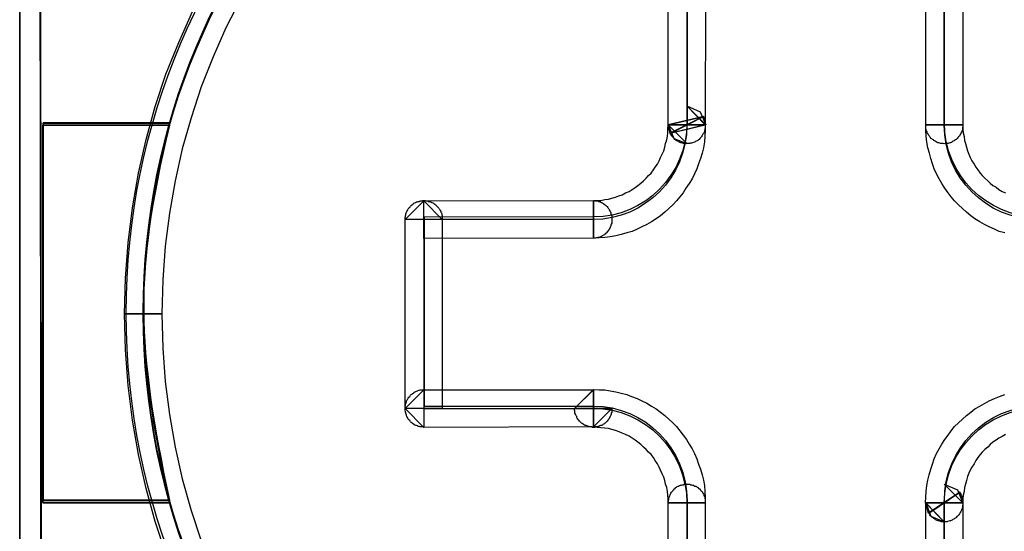
# Model space of a CAD drawing. Units: millimetres. Extents: x 619 to 1375, y 408 to 1412.
# Drawn here: x 931 to 936, y 976 to 979 of the extents above; entities that cross this region are included whole.
import ezdxf

# ---------------------------------------------------------------- set-up
doc = ezdxf.new("R2010")
doc.units = ezdxf.units.MM
doc.layers.add('_______1', color=160, linetype='Continuous')

# ---------------------------------------------------------------- blocks, each defined once
blk = doc.blocks.new('A$C32FE07A2')
at = {"color": 7}
for p, q in [((16.0293, 63.3646), (16.0293, 71.9346)), ((16.0293, 71.9346), (16.0293, 63.3863)), ((16.0293, 71.9333), (16.0293, 63.3646)), ((16.03, 71.9453), (16.03, 63.3756)), ((16.03, 63.3756), (16.03, 71.9453)), ((19.4841, 68.6687), (19.4855, 71.2139)), ((19.6839, 71.2139), (19.6811, 68.6687)), ((20.8559, 68.6687), (20.8559, 71.2139)), ((21.0537, 71.2139), (21.0537, 68.6687)), ((17.2062, 69.3384), (17.1283, 69.1858)), ((16.8768, 69.1072), (16.9499, 69.2723)), ((17.1283, 69.1858), (17.0608, 69.0308)), ((16.8086, 68.9395), (16.8768, 69.1072)), ((17.0608, 69.0308), (16.996, 68.8709)), ((16.7507, 68.7665), (16.8086, 68.9395)), ((16.996, 68.8709), (16.9423, 68.7069)), ((16.7032, 68.5898), (16.7507, 68.7665)), ((19.6811, 68.6687), (19.5833, 68.7693)), ((19.5833, 68.7693), (19.6839, 68.6687)), ((19.6839, 68.6687), (19.5833, 68.7693)), ((19.5833, 68.7693), (19.6536, 68.7386)), ((19.4841, 68.6687), (19.6715, 68.7131)), ((19.6715, 68.7131), (19.4841, 68.6687)), ((19.6715, 68.7131), (19.4944, 68.6242)), ((19.4944, 68.6229), (19.6715, 68.7131)), ((19.6536, 68.7386), (19.6839, 68.6687)), ((19.6839, 68.6687), (19.6715, 68.7131)), ((19.6715, 68.7131), (19.6743, 68.7083)), ((19.6743, 68.7083), (19.6763, 68.7031)), ((16.9423, 68.7069), (16.8947, 68.5405)), ((19.4827, 68.647), (19.4841, 68.6687)), ((19.4841, 68.6687), (19.6811, 68.6687)), ((19.4944, 68.6229), (19.4841, 68.6687)), ((19.4841, 68.6687), (19.513, 68.5963)), ((19.5833, 68.5684), (19.4841, 68.6687)), ((19.4841, 68.6687), (19.4841, 68.6687)), ((19.4841, 68.6687), (19.5833, 68.5684)), ((19.5833, 68.5684), (19.4841, 68.6687)), ((19.4841, 68.6687), (19.5833, 68.6687)), ((19.6811, 68.6687), (19.4841, 68.6687)), ((19.4944, 68.6242), (19.6811, 68.6687)), ((19.6811, 68.6687), (19.4944, 68.6229)), ((19.5833, 68.6687), (19.6811, 68.6687)), ((19.6763, 68.7031), (19.6791, 68.698)), ((19.6791, 68.698), (19.6791, 68.6928)), ((19.6791, 68.6928), (19.6791, 68.6904)), ((19.6791, 68.6904), (19.6811, 68.6852)), ((19.6811, 68.6852), (19.6811, 68.679)), ((19.6811, 68.679), (19.6811, 68.6752)), ((19.6811, 68.6752), (19.6811, 68.6701)), ((19.6811, 68.6701), (19.6811, 68.6649)), ((19.6811, 68.6687), (19.6811, 68.637)), ((19.6811, 68.6649), (19.6811, 68.6597)), ((19.6811, 68.6597), (19.6811, 68.6559)), ((19.6811, 68.6559), (19.6811, 68.6497)), ((19.6839, 68.6687), (19.6839, 68.6687)), ((21.0537, 68.6687), (20.8559, 68.6687)), ((20.8559, 68.6687), (21.0537, 68.6687)), ((20.8559, 68.6635), (20.8559, 68.6687)), ((20.8559, 68.637), (20.8559, 68.6687)), ((20.8559, 68.6687), (21.0537, 68.6687)), ((20.8559, 68.6587), (20.8559, 68.6635)), ((20.8559, 68.6521), (20.8559, 68.6587)), ((21.0537, 68.6587), (21.0523, 68.6521)), ((21.0537, 68.6687), (21.0537, 68.6635)), ((21.0537, 68.6687), (21.0537, 68.647)), ((21.0537, 68.6635), (21.0537, 68.6587)), ((19.4765, 68.5888), (19.4793, 68.6077)), ((19.4793, 68.6077), (19.4813, 68.6266)), ((19.4813, 68.6266), (19.4827, 68.647)), ((19.4965, 68.6191), (19.4944, 68.6229)), ((19.4992, 68.6153), (19.4965, 68.6191)), ((19.5027, 68.6105), (19.4992, 68.6153)), ((19.5054, 68.6063), (19.5027, 68.6105)), ((19.5082, 68.6025), (19.5054, 68.6063)), ((19.513, 68.5987), (19.5082, 68.6025)), ((19.6591, 68.6025), (19.655, 68.5987)), ((19.6612, 68.6063), (19.6591, 68.6025)), ((19.6639, 68.6115), (19.6612, 68.6063)), ((19.6667, 68.6153), (19.6639, 68.6115)), ((19.6687, 68.6191), (19.6667, 68.6153)), ((19.6715, 68.6229), (19.6687, 68.6191)), ((19.6743, 68.6266), (19.6715, 68.6229)), ((19.6763, 68.6318), (19.6743, 68.6266)), ((19.6791, 68.6422), (19.6763, 68.637)), ((19.6763, 68.637), (19.6763, 68.6318)), ((19.6791, 68.6077), (19.6763, 68.5784)), ((19.6811, 68.6497), (19.6791, 68.647)), ((19.6791, 68.647), (19.6791, 68.6422)), ((19.6811, 68.637), (19.6791, 68.6077)), ((20.8559, 68.647), (20.8559, 68.6521)), ((20.8587, 68.6422), (20.8559, 68.647)), ((20.8587, 68.6077), (20.8559, 68.637)), ((20.8587, 68.6394), (20.8587, 68.6422)), ((20.8614, 68.6346), (20.8587, 68.6394)), ((20.8614, 68.576), (20.8587, 68.6077)), ((20.8635, 68.6294), (20.8614, 68.6346)), ((20.8635, 68.6242), (20.8635, 68.6294)), ((20.8663, 68.6204), (20.8635, 68.6242)), ((20.8697, 68.6167), (20.8663, 68.6204)), ((20.8725, 68.6115), (20.8697, 68.6167)), ((20.8752, 68.6077), (20.8725, 68.6115)), ((20.8773, 68.6039), (20.8752, 68.6077)), ((20.8814, 68.6015), (20.8773, 68.6039)), ((21.0309, 68.6039), (21.0275, 68.6015)), ((21.0351, 68.6077), (21.0309, 68.6039)), ((21.0371, 68.6115), (21.0351, 68.6077)), ((21.0399, 68.6167), (21.0371, 68.6115)), ((21.042, 68.6204), (21.0399, 68.6167)), ((21.0433, 68.6242), (21.042, 68.6204)), ((21.0461, 68.6294), (21.0433, 68.6242)), ((21.0475, 68.6346), (21.0461, 68.6294)), ((21.0495, 68.6394), (21.0475, 68.6346)), ((21.0509, 68.6422), (21.0495, 68.6394)), ((21.0523, 68.6521), (21.0509, 68.647)), ((21.0509, 68.647), (21.0509, 68.6422)), ((21.0537, 68.647), (21.055, 68.6266)), ((21.055, 68.6266), (21.0599, 68.6063)), ((21.0599, 68.6063), (21.0626, 68.586)), ((16.6619, 68.4106), (16.7032, 68.5898)), ((19.4655, 68.5491), (19.4703, 68.5684)), ((19.4703, 68.5684), (19.4765, 68.5888)), ((19.5158, 68.5963), (19.513, 68.5987)), ((19.513, 68.5963), (19.5833, 68.5684)), ((19.5178, 68.5912), (19.5158, 68.5963)), ((19.5227, 68.5888), (19.5178, 68.5912)), ((19.5268, 68.586), (19.5227, 68.5888)), ((19.5302, 68.5836), (19.5268, 68.586)), ((19.5344, 68.5812), (19.5302, 68.5836)), ((19.5392, 68.5784), (19.5344, 68.5812)), ((19.5433, 68.576), (19.5392, 68.5784)), ((19.5468, 68.5746), (19.5433, 68.576)), ((19.5516, 68.5732), (19.5468, 68.5746)), ((19.5557, 68.5722), (19.5516, 68.5732)), ((19.5606, 68.5708), (19.5557, 68.5722)), ((19.5661, 68.5695), (19.5606, 68.5708)), ((19.5709, 68.5684), (19.5661, 68.5695)), ((19.5757, 68.5684), (19.5709, 68.5684)), ((19.5805, 68.5684), (19.5757, 68.5684)), ((19.5861, 68.5684), (19.5805, 68.5684)), ((19.5895, 68.5684), (19.5861, 68.5684)), ((19.595, 68.5684), (19.5895, 68.5684)), ((19.5998, 68.5695), (19.595, 68.5684)), ((19.6033, 68.5708), (19.5998, 68.5695)), ((19.6088, 68.5708), (19.6033, 68.5708)), ((19.6136, 68.5722), (19.6088, 68.5708)), ((19.6184, 68.5746), (19.6136, 68.5722)), ((19.624, 68.576), (19.6184, 68.5746)), ((19.6288, 68.5784), (19.624, 68.576)), ((19.6308, 68.5812), (19.6288, 68.5784)), ((19.6377, 68.5836), (19.6308, 68.5812)), ((19.6412, 68.586), (19.6377, 68.5836)), ((19.6453, 68.5888), (19.6412, 68.586)), ((19.6488, 68.5912), (19.6453, 68.5888)), ((19.6522, 68.5963), (19.6488, 68.5912)), ((19.655, 68.5987), (19.6522, 68.5963)), ((19.6763, 68.5784), (19.6715, 68.5467)), ((20.8663, 68.5467), (20.8614, 68.576)), ((20.8835, 68.5963), (20.8814, 68.6015)), ((20.8876, 68.5939), (20.8835, 68.5963)), ((20.8911, 68.5912), (20.8876, 68.5939)), ((20.8966, 68.5888), (20.8911, 68.5912)), ((20.8986, 68.586), (20.8966, 68.5888)), ((20.9042, 68.5836), (20.8986, 68.586)), ((20.9062, 68.5812), (20.9042, 68.5836)), ((20.9117, 68.5784), (20.9062, 68.5812)), ((20.9166, 68.5746), (20.9117, 68.5784)), ((20.9193, 68.5732), (20.9166, 68.5746)), ((20.9255, 68.5722), (20.9193, 68.5732)), ((20.9303, 68.5708), (20.9255, 68.5722)), ((20.9338, 68.5695), (20.9303, 68.5708)), ((20.9393, 68.5684), (20.9338, 68.5695)), ((20.9441, 68.5684), (20.9393, 68.5684)), ((20.9489, 68.5684), (20.9441, 68.5684)), ((20.9544, 68.567), (20.9489, 68.5684)), ((20.9593, 68.5684), (20.9544, 68.567)), ((20.9641, 68.5684), (20.9593, 68.5684)), ((20.9696, 68.5684), (20.9641, 68.5684)), ((20.9744, 68.5695), (20.9696, 68.5684)), ((20.9793, 68.5708), (20.9744, 68.5695)), ((20.9848, 68.5722), (20.9793, 68.5708)), ((20.9882, 68.5732), (20.9848, 68.5722)), ((20.993, 68.5746), (20.9882, 68.5732)), ((20.9972, 68.5784), (20.993, 68.5746)), ((21.002, 68.5812), (20.9972, 68.5784)), ((21.0068, 68.5836), (21.002, 68.5812)), ((21.0096, 68.586), (21.0068, 68.5836)), ((21.0144, 68.5888), (21.0096, 68.586)), ((21.0172, 68.5912), (21.0144, 68.5888)), ((21.022, 68.5939), (21.0172, 68.5912)), ((21.0247, 68.5963), (21.022, 68.5939)), ((21.0275, 68.6015), (21.0247, 68.5963)), ((21.0626, 68.586), (21.0674, 68.5684)), ((21.0674, 68.5684), (21.0723, 68.5491)), ((16.8947, 68.5405), (16.8569, 68.37)), ((19.4434, 68.4947), (19.4524, 68.5126)), ((19.4524, 68.5126), (19.46, 68.5302)), ((19.46, 68.5302), (19.4655, 68.5491)), ((19.6639, 68.5174), (19.655, 68.4895)), ((19.6715, 68.5467), (19.6639, 68.5174)), ((20.8752, 68.5174), (20.8663, 68.5467)), ((20.8828, 68.4895), (20.8752, 68.5174)), ((21.0723, 68.5491), (21.0778, 68.5302)), ((21.0778, 68.5302), (21.0854, 68.5126)), ((21.0854, 68.5126), (21.0923, 68.4947)), ((19.4152, 68.4437), (19.4262, 68.4592)), ((19.4262, 68.4592), (19.4352, 68.4768)), ((19.4352, 68.4768), (19.4434, 68.4947)), ((19.646, 68.4616), (19.6364, 68.4337)), ((19.655, 68.4895), (19.646, 68.4616)), ((20.8911, 68.4616), (20.8828, 68.4895)), ((20.9014, 68.4337), (20.8911, 68.4616)), ((21.0923, 68.4947), (21.1012, 68.4768)), ((21.1012, 68.4768), (21.1129, 68.4592)), ((21.1129, 68.4592), (21.1226, 68.4437)), ((16.6302, 68.2267), (16.6619, 68.4106)), ((19.3669, 68.3841), (19.3794, 68.3982)), ((19.3794, 68.3982), (19.3924, 68.412)), ((19.3924, 68.412), (19.4048, 68.4286)), ((19.4048, 68.4286), (19.4152, 68.4437)), ((19.624, 68.4069), (19.6109, 68.3803)), ((19.6364, 68.4337), (19.624, 68.4069)), ((20.9138, 68.4069), (20.9014, 68.4337)), ((20.9276, 68.3803), (20.9138, 68.4069)), ((21.1226, 68.4437), (21.1329, 68.4286)), ((21.1329, 68.4286), (21.1453, 68.412)), ((21.1453, 68.412), (21.157, 68.3982)), ((21.157, 68.3982), (21.1708, 68.3841)), ((16.8569, 68.37), (16.8265, 68.1974)), ((19.307, 68.3345), (19.3229, 68.3459)), ((19.3229, 68.3459), (19.338, 68.3576)), ((19.338, 68.3576), (19.3518, 68.37)), ((19.3518, 68.37), (19.3669, 68.3841)), ((19.5957, 68.3562), (19.5785, 68.3321)), ((19.6109, 68.3803), (19.5957, 68.3562)), ((20.9414, 68.3562), (20.9276, 68.3803)), ((20.9565, 68.3321), (20.9414, 68.3562)), ((21.1708, 68.3841), (21.186, 68.37)), ((21.186, 68.37), (21.1997, 68.3576)), ((21.1997, 68.3576), (21.2135, 68.3459)), ((21.2135, 68.3459), (21.2307, 68.3359)), ((19.2037, 68.2839), (19.2209, 68.2901)), ((19.2209, 68.2901), (19.2388, 68.2963)), ((19.2388, 68.2963), (19.2567, 68.3066)), ((19.2567, 68.3066), (19.2753, 68.3142)), ((19.2753, 68.3142), (19.2918, 68.3245)), ((19.2918, 68.3245), (19.307, 68.3345)), ((19.5633, 68.3066), (19.5454, 68.2849)), ((19.5785, 68.3321), (19.5633, 68.3066)), ((20.9744, 68.3066), (20.9565, 68.3321)), ((20.9917, 68.2849), (20.9744, 68.3066)), ((21.2307, 68.3359), (21.2459, 68.3245)), ((21.2459, 68.3245), (21.2624, 68.3142)), ((21.2624, 68.3142), (21.281, 68.3066)), ((18.0833, 68.1643), (18.1825, 68.2632)), ((18.1095, 68.2315), (18.1116, 68.2353)), ((18.1116, 68.2353), (18.1143, 68.2391)), ((18.1143, 68.2391), (18.1191, 68.2418)), ((18.1191, 68.2418), (18.1219, 68.2456)), ((18.1219, 68.2456), (18.1267, 68.247)), ((18.1267, 68.247), (18.1295, 68.2508)), ((18.1295, 68.2508), (18.1343, 68.2532)), ((18.1343, 68.2532), (18.1384, 68.2556)), ((18.1384, 68.2556), (18.1433, 68.2584)), ((18.1433, 68.2584), (18.1481, 68.2584)), ((18.1481, 68.2584), (18.1522, 68.2608)), ((18.1522, 68.2608), (18.157, 68.2608)), ((18.157, 68.2608), (18.1619, 68.2632)), ((18.1619, 68.2632), (18.1674, 68.2632)), ((18.1674, 68.2632), (18.1722, 68.2632)), ((18.1722, 68.2632), (18.177, 68.2659)), ((18.177, 68.2659), (18.1825, 68.2659)), ((18.1825, 68.2659), (18.1873, 68.2659)), ((18.1825, 68.2632), (19.0851, 68.2659)), ((18.1825, 68.2632), (18.2804, 68.1643)), ((18.1825, 68.0637), (18.1825, 68.2632)), ((18.1873, 68.2659), (18.1922, 68.2632)), ((18.1922, 68.2632), (18.1977, 68.2632)), ((18.1977, 68.2632), (18.2011, 68.2632)), ((18.2011, 68.2632), (18.206, 68.2608)), ((18.206, 68.2608), (18.2115, 68.2608)), ((18.2115, 68.2608), (18.2149, 68.2584)), ((18.2149, 68.2584), (18.2197, 68.2584)), ((18.2197, 68.2584), (18.2252, 68.2556)), ((18.2252, 68.2556), (18.2301, 68.2532)), ((18.2301, 68.2532), (18.2328, 68.2508)), ((18.2328, 68.2508), (18.2376, 68.247)), ((18.2376, 68.247), (18.2411, 68.2456)), ((18.2411, 68.2456), (18.2452, 68.2418)), ((18.2452, 68.2418), (18.2487, 68.2391)), ((18.2487, 68.2391), (18.2514, 68.2353)), ((18.2514, 68.2353), (18.2556, 68.2315)), ((19.0851, 68.2659), (19.0851, 68.0651)), ((19.0851, 68.0651), (19.0851, 68.2659)), ((19.0851, 68.2659), (19.0907, 68.2659)), ((19.0851, 68.0651), (19.0851, 68.2659)), ((19.0851, 68.2659), (19.1051, 68.2659)), ((19.0907, 68.2659), (19.0955, 68.2632)), ((19.0955, 68.2632), (19.1003, 68.2632)), ((19.1003, 68.2632), (19.1051, 68.2632)), ((19.1051, 68.2659), (19.1258, 68.2659)), ((19.1051, 68.2632), (19.1093, 68.2632)), ((19.1093, 68.2632), (19.1141, 68.2608)), ((19.1141, 68.2608), (19.1196, 68.2584)), ((19.1196, 68.2584), (19.123, 68.2584)), ((19.123, 68.2584), (19.1279, 68.2556)), ((19.1258, 68.2659), (19.1458, 68.2711)), ((19.1279, 68.2556), (19.1334, 68.2532)), ((19.1334, 68.2532), (19.1354, 68.2508)), ((19.1354, 68.2508), (19.141, 68.247)), ((19.141, 68.247), (19.143, 68.2456)), ((19.143, 68.2456), (19.1485, 68.2418)), ((19.1458, 68.2711), (19.1658, 68.2735)), ((19.1485, 68.2418), (19.152, 68.2391)), ((19.152, 68.2391), (19.1554, 68.2353)), ((19.1554, 68.2353), (19.1582, 68.2329)), ((19.1658, 68.2735), (19.1837, 68.2787)), ((19.1837, 68.2787), (19.2037, 68.2839)), ((19.5082, 68.2418), (19.4868, 68.2225)), ((19.5282, 68.2632), (19.5082, 68.2418)), ((19.5454, 68.2849), (19.5282, 68.2632)), ((21.0096, 68.2632), (20.9917, 68.2849)), ((21.0309, 68.2418), (21.0096, 68.2632)), ((21.0509, 68.2225), (21.0309, 68.2418)), ((16.6067, 68.0396), (16.6302, 68.2267)), ((16.8265, 68.1974), (16.8038, 68.022)), ((18.084, 68.1846), (18.0854, 68.1898)), ((18.084, 68.1795), (18.084, 68.1846)), ((18.0854, 68.1898), (18.0868, 68.1946)), ((18.0868, 68.1946), (18.0881, 68.1998)), ((18.0881, 68.1998), (18.0902, 68.2026)), ((18.0902, 68.2026), (18.0916, 68.2074)), ((18.0916, 68.2074), (18.0943, 68.2125)), ((18.0943, 68.2125), (18.0971, 68.2177)), ((18.0971, 68.2177), (18.0992, 68.2215)), ((18.0992, 68.2215), (18.1019, 68.2253)), ((18.1019, 68.2253), (18.1047, 68.2291)), ((18.1047, 68.2291), (18.1095, 68.2315)), ((18.2556, 68.2315), (18.259, 68.2291)), ((18.259, 68.2291), (18.2618, 68.2253)), ((18.2618, 68.2253), (18.2638, 68.2215)), ((18.2638, 68.2215), (18.268, 68.2177)), ((18.268, 68.2177), (18.27, 68.2125)), ((18.27, 68.2125), (18.2728, 68.2074)), ((18.2728, 68.2074), (18.2728, 68.2026)), ((18.2728, 68.2026), (18.2755, 68.1998)), ((18.2755, 68.1998), (18.2776, 68.1946)), ((18.2776, 68.1946), (18.2776, 68.1898)), ((18.2776, 68.1898), (18.2804, 68.1846)), ((18.2804, 68.1846), (18.2804, 68.1795)), ((19.1582, 68.2329), (19.1623, 68.2291)), ((19.1623, 68.2291), (19.1644, 68.2253)), ((19.1644, 68.2253), (19.1671, 68.2215)), ((19.1671, 68.2215), (19.1699, 68.2177)), ((19.1699, 68.2177), (19.172, 68.2125)), ((19.172, 68.2125), (19.1747, 68.2074)), ((19.1747, 68.2074), (19.1761, 68.205)), ((19.1761, 68.205), (19.1782, 68.1998)), ((19.1782, 68.1998), (19.1782, 68.1946)), ((19.1782, 68.1946), (19.1809, 68.1898)), ((19.1809, 68.1898), (19.1837, 68.1846)), ((19.1837, 68.1846), (19.1837, 68.1809)), ((19.4427, 68.1846), (19.42, 68.1681)), ((19.4655, 68.2026), (19.4427, 68.1846)), ((19.4868, 68.2225), (19.4655, 68.2026)), ((21.0723, 68.2026), (21.0509, 68.2225)), ((21.095, 68.1846), (21.0723, 68.2026)), ((21.1177, 68.1681), (21.095, 68.1846)), ((18.0833, 68.1743), (18.084, 68.1795)), ((18.0833, 68.1695), (18.0833, 68.1743)), ((18.0833, 68.1643), (18.0833, 68.1695)), ((18.0833, 67.1566), (18.0833, 68.1643)), ((18.2804, 68.1643), (18.0833, 68.1643)), ((18.2804, 68.1795), (18.2804, 68.1743)), ((18.2804, 68.1743), (18.2804, 68.1695)), ((18.2804, 68.1695), (18.2804, 68.1643)), ((18.2804, 68.1643), (18.2804, 67.1566)), ((19.1809, 68.1402), (19.1782, 68.135)), ((19.1782, 68.135), (19.1782, 68.1299)), ((19.1837, 68.144), (19.1809, 68.1402)), ((19.1837, 68.1809), (19.1837, 68.1757)), ((19.1837, 68.1757), (19.1837, 68.1705)), ((19.1837, 68.1705), (19.1837, 68.1643)), ((19.1837, 68.1643), (19.1837, 68.1591)), ((19.1837, 68.1591), (19.1837, 68.154)), ((19.1837, 68.154), (19.1837, 68.1492)), ((19.1837, 68.1492), (19.1837, 68.144)), ((19.3697, 68.1374), (19.3442, 68.1247)), ((19.3945, 68.1516), (19.3697, 68.1374)), ((19.42, 68.1681), (19.3945, 68.1516)), ((21.1432, 68.1516), (21.1177, 68.1681)), ((21.168, 68.1374), (21.1432, 68.1516)), ((21.1942, 68.1247), (21.168, 68.1374)), ((19.1354, 68.0792), (19.1334, 68.0765)), ((19.141, 68.0816), (19.1354, 68.0792)), ((19.143, 68.084), (19.141, 68.0816)), ((19.1485, 68.0868), (19.143, 68.084)), ((19.152, 68.0906), (19.1485, 68.0868)), ((19.1554, 68.093), (19.152, 68.0906)), ((19.1582, 68.0982), (19.1554, 68.093)), ((19.1623, 68.1006), (19.1582, 68.0982)), ((19.1644, 68.1057), (19.1623, 68.1006)), ((19.1671, 68.1082), (19.1644, 68.1057)), ((19.1699, 68.1133), (19.1671, 68.1082)), ((19.172, 68.1171), (19.1699, 68.1133)), ((19.1747, 68.1209), (19.172, 68.1171)), ((19.1761, 68.1261), (19.1747, 68.1209)), ((19.1782, 68.1299), (19.1761, 68.1261)), ((19.234, 68.084), (19.205, 68.0765)), ((19.2629, 68.093), (19.234, 68.084)), ((19.2918, 68.1006), (19.2629, 68.093)), ((19.318, 68.1133), (19.2918, 68.1006)), ((19.3442, 68.1247), (19.318, 68.1133)), ((21.2211, 68.1133), (21.1942, 68.1247)), ((21.2473, 68.1006), (21.2211, 68.1133)), ((21.2762, 68.093), (21.2473, 68.1006)), ((16.5923, 67.8515), (16.6067, 68.0396)), ((19.0851, 68.0651), (18.1825, 68.0637)), ((19.1155, 68.0665), (19.0851, 68.0651)), ((19.0851, 68.0651), (19.0851, 68.0651)), ((19.0907, 68.0651), (19.0851, 68.0651)), ((19.0955, 68.0651), (19.0907, 68.0651)), ((19.1003, 68.0665), (19.0955, 68.0651)), ((19.1051, 68.0665), (19.1003, 68.0665)), ((19.1093, 68.0675), (19.1051, 68.0665)), ((19.1141, 68.0689), (19.1093, 68.0675)), ((19.1196, 68.0703), (19.1141, 68.0689)), ((19.1458, 68.0675), (19.1155, 68.0665)), ((19.123, 68.0727), (19.1196, 68.0703)), ((19.1279, 68.0741), (19.123, 68.0727)), ((19.1334, 68.0765), (19.1279, 68.0741)), ((19.1747, 68.0716), (19.1458, 68.0675)), ((19.205, 68.0765), (19.1747, 68.0716)), ((16.8038, 68.022), (16.7914, 67.8429)), ((16.5874, 67.661), (16.5923, 67.8515)), ((16.7914, 67.8429), (16.7866, 67.661)), ((16.7866, 67.661), (16.5874, 67.661)), ((16.5874, 67.661), (16.7866, 67.661)), ((16.5923, 67.4691), (16.5874, 67.661)), ((16.7866, 67.661), (16.7914, 67.4781)), ((16.6067, 67.28), (16.5923, 67.4691)), ((16.7914, 67.4781), (16.8038, 67.3003)), ((16.8038, 67.3003), (16.8265, 67.1249)), ((16.6302, 67.0943), (16.6067, 67.28)), ((18.0833, 67.1566), (18.1825, 67.2569)), ((18.1219, 67.2366), (18.1267, 67.2393)), ((18.1267, 67.2393), (18.1295, 67.2417)), ((18.1295, 67.2417), (18.1343, 67.2455)), ((18.1343, 67.2455), (18.1398, 67.2479)), ((18.1398, 67.2479), (18.1433, 67.2493)), ((18.1433, 67.2493), (18.1481, 67.2517)), ((18.1481, 67.2517), (18.1522, 67.2531)), ((18.1522, 67.2531), (18.157, 67.2545)), ((18.157, 67.2545), (18.1619, 67.2558)), ((18.1619, 67.2558), (18.1674, 67.2569)), ((18.1674, 67.2569), (18.1722, 67.2569)), ((18.1722, 67.2569), (18.177, 67.2569)), ((18.177, 67.2569), (18.1825, 67.2569)), ((18.1825, 67.2569), (19.0851, 67.2569)), ((18.1825, 67.2569), (18.1825, 67.056)), ((18.9845, 67.158), (19.0851, 67.2583)), ((19.0851, 67.2569), (18.9845, 67.1566)), ((19.0851, 67.2583), (19.1155, 67.2569)), ((19.0851, 67.0588), (19.0851, 67.2569)), ((19.0851, 67.2569), (19.0851, 67.0588)), ((19.1155, 67.2569), (19.1458, 67.2558)), ((19.1458, 67.2558), (19.1747, 67.2517)), ((19.1747, 67.2517), (19.205, 67.2455)), ((19.205, 67.2455), (19.234, 67.2393)), ((19.234, 67.2393), (19.2629, 67.2314)), ((18.0881, 67.1859), (18.0895, 67.1921)), ((18.0895, 67.1921), (18.0902, 67.1959)), ((18.0902, 67.1959), (18.0916, 67.2011)), ((18.0916, 67.2011), (18.0943, 67.2049)), ((18.0943, 67.2049), (18.0971, 67.2086)), ((18.0971, 67.2086), (18.0992, 67.2124)), ((18.0992, 67.2124), (18.1019, 67.2176)), ((18.1019, 67.2176), (18.1067, 67.2214)), ((18.1067, 67.2214), (18.1095, 67.2238)), ((18.1095, 67.2238), (18.1116, 67.229)), ((18.1116, 67.229), (18.1143, 67.2314)), ((18.1143, 67.2314), (18.1191, 67.2341)), ((18.1191, 67.2341), (18.1219, 67.2366)), ((19.2629, 67.2314), (19.2891, 67.2214)), ((19.2891, 67.2214), (19.318, 67.21)), ((19.318, 67.21), (19.3442, 67.1987)), ((19.3442, 67.1987), (19.3697, 67.1859)), ((21.168, 67.1832), (21.1942, 67.1987)), ((21.1942, 67.1987), (21.2211, 67.21)), ((21.2211, 67.21), (21.2487, 67.2214)), ((21.2487, 67.2214), (21.2762, 67.2314)), ((18.0833, 67.168), (18.084, 67.1732)), ((18.0833, 67.1618), (18.0833, 67.168)), ((18.0833, 67.1566), (18.0833, 67.1618)), ((18.1825, 67.056), (18.0833, 67.1566)), ((18.0833, 67.1528), (18.0833, 67.1566)), ((18.2804, 67.1566), (18.0833, 67.1566)), ((18.0833, 67.1477), (18.0833, 67.1528)), ((18.084, 67.1415), (18.0833, 67.1477)), ((18.084, 67.178), (18.0854, 67.1832)), ((18.084, 67.1732), (18.084, 67.178)), ((18.084, 67.1373), (18.084, 67.1415)), ((18.0854, 67.1325), (18.084, 67.1373)), ((18.0854, 67.1832), (18.0881, 67.1859)), ((19.1837, 67.158), (18.9845, 67.158)), ((18.9845, 67.1566), (18.9845, 67.158)), ((18.9845, 67.158), (19.0851, 67.158)), ((18.9845, 67.1566), (19.1837, 67.1566)), ((18.9845, 67.1528), (18.9845, 67.1566)), ((18.9845, 67.1477), (18.9845, 67.1528)), ((18.9873, 67.1425), (18.9845, 67.1477)), ((18.9873, 67.1373), (18.9873, 67.1425)), ((18.9873, 67.1325), (18.9873, 67.1373)), ((19.0851, 67.0588), (19.1837, 67.158)), ((19.0851, 67.158), (19.1837, 67.158)), ((19.1837, 67.1566), (19.0851, 67.0588)), ((19.1837, 67.1373), (19.1809, 67.1325)), ((19.1837, 67.158), (19.1837, 67.1566)), ((19.1837, 67.1566), (19.1837, 67.1528)), ((19.1837, 67.1528), (19.1837, 67.1477)), ((19.1837, 67.1477), (19.1837, 67.1425)), ((19.1837, 67.1425), (19.1837, 67.1373)), ((19.3697, 67.1859), (19.3945, 67.1704)), ((19.3945, 67.1704), (19.42, 67.1552)), ((19.42, 67.1552), (19.4427, 67.1373)), ((19.4427, 67.1373), (19.4655, 67.1198)), ((21.0723, 67.1198), (21.095, 67.1373)), ((21.095, 67.1373), (21.1177, 67.1552)), ((21.1177, 67.1552), (21.1432, 67.1704)), ((21.1432, 67.1704), (21.168, 67.1832)), ((16.6619, 66.9113), (16.6302, 67.0943)), ((16.8265, 67.1249), (16.8569, 66.952)), ((18.0881, 67.1273), (18.0854, 67.1325)), ((18.0895, 67.1222), (18.0881, 67.1273)), ((18.0902, 67.1174), (18.0895, 67.1222)), ((18.0916, 67.1146), (18.0902, 67.1174)), ((18.0943, 67.1094), (18.0916, 67.1146)), ((18.0971, 67.1056), (18.0943, 67.1094)), ((18.0992, 67.1008), (18.0971, 67.1056)), ((18.1019, 67.0967), (18.0992, 67.1008)), ((18.1067, 67.0929), (18.1019, 67.0967)), ((18.1095, 67.0905), (18.1067, 67.0929)), ((18.1116, 67.0867), (18.1095, 67.0905)), ((18.1143, 67.0829), (18.1116, 67.0867)), ((18.1191, 67.0791), (18.1143, 67.0829)), ((18.9901, 67.1273), (18.9873, 67.1325)), ((18.9921, 67.1222), (18.9901, 67.1273)), ((18.9935, 67.1174), (18.9921, 67.1222)), ((18.9963, 67.1146), (18.9935, 67.1174)), ((18.9976, 67.1094), (18.9963, 67.1146)), ((18.9997, 67.1056), (18.9976, 67.1094)), ((19.0025, 67.1008), (18.9997, 67.1056)), ((19.0045, 67.0967), (19.0025, 67.1008)), ((19.0073, 67.0943), (19.0045, 67.0967)), ((19.0114, 67.0905), (19.0073, 67.0943)), ((19.0149, 67.0867), (19.0114, 67.0905)), ((19.0176, 67.0829), (19.0149, 67.0867)), ((19.0224, 67.0791), (19.0176, 67.0829)), ((19.152, 67.0829), (19.1485, 67.0791)), ((19.1554, 67.0867), (19.152, 67.0829)), ((19.1582, 67.0905), (19.1554, 67.0867)), ((19.1623, 67.0943), (19.1582, 67.0905)), ((19.1644, 67.0967), (19.1623, 67.0943)), ((19.1671, 67.1008), (19.1644, 67.0967)), ((19.1699, 67.1056), (19.1671, 67.1008)), ((19.172, 67.1094), (19.1699, 67.1056)), ((19.1747, 67.1146), (19.172, 67.1094)), ((19.1761, 67.1174), (19.1747, 67.1146)), ((19.1782, 67.1222), (19.1761, 67.1174)), ((19.1809, 67.1273), (19.1782, 67.1222)), ((19.1809, 67.1325), (19.1809, 67.1273)), ((19.4655, 67.1198), (19.4868, 67.1008)), ((19.4868, 67.1008), (19.5082, 67.0815)), ((19.5082, 67.0815), (19.5282, 67.0612)), ((21.0096, 67.0612), (21.0309, 67.0815)), ((21.0309, 67.0815), (21.0509, 67.1008)), ((21.0509, 67.1008), (21.0723, 67.1198)), ((18.1219, 67.0764), (18.1191, 67.0791)), ((18.1267, 67.0739), (18.1219, 67.0764)), ((18.1295, 67.0715), (18.1267, 67.0739)), ((18.1343, 67.0688), (18.1295, 67.0715)), ((18.1398, 67.0664), (18.1343, 67.0688)), ((18.1433, 67.0664), (18.1398, 67.0664)), ((18.1481, 67.064), (18.1433, 67.0664)), ((18.1522, 67.0612), (18.1481, 67.064)), ((18.157, 67.0612), (18.1522, 67.0612)), ((18.1619, 67.0588), (18.157, 67.0612)), ((18.1674, 67.0588), (18.1619, 67.0588)), ((18.1722, 67.0588), (18.1674, 67.0588)), ((18.177, 67.0588), (18.1722, 67.0588)), ((18.1825, 67.056), (18.177, 67.0588)), ((19.0851, 67.0588), (18.1825, 67.056)), ((19.0252, 67.0764), (19.0224, 67.0791)), ((19.03, 67.0739), (19.0252, 67.0764)), ((19.0328, 67.0715), (19.03, 67.0739)), ((19.0376, 67.0688), (19.0328, 67.0715)), ((19.0424, 67.0664), (19.0376, 67.0688)), ((19.0466, 67.0664), (19.0424, 67.0664)), ((19.0514, 67.064), (19.0466, 67.0664)), ((19.0548, 67.0612), (19.0514, 67.064)), ((19.0603, 67.0612), (19.0548, 67.0612)), ((19.0652, 67.0588), (19.0603, 67.0612)), ((19.0693, 67.0588), (19.0652, 67.0588)), ((19.0755, 67.0588), (19.0693, 67.0588)), ((19.0803, 67.056), (19.0755, 67.0588)), ((19.0851, 67.056), (19.0803, 67.056)), ((19.1051, 67.056), (19.0851, 67.0588)), ((19.0907, 67.056), (19.0851, 67.056)), ((19.0955, 67.0588), (19.0907, 67.056)), ((19.1003, 67.0588), (19.0955, 67.0588)), ((19.1051, 67.0588), (19.1003, 67.0588)), ((19.1093, 67.0612), (19.1051, 67.0588)), ((19.1258, 67.055), (19.1051, 67.056)), ((19.1141, 67.0612), (19.1093, 67.0612)), ((19.1196, 67.064), (19.1141, 67.0612)), ((19.123, 67.0664), (19.1196, 67.064)), ((19.1279, 67.0664), (19.123, 67.0664)), ((19.1458, 67.0522), (19.1258, 67.055)), ((19.1334, 67.0688), (19.1279, 67.0664)), ((19.1354, 67.0715), (19.1334, 67.0688)), ((19.141, 67.0739), (19.1354, 67.0715)), ((19.143, 67.0764), (19.141, 67.0739)), ((19.1485, 67.0791), (19.143, 67.0764)), ((19.1658, 67.0498), (19.1458, 67.0522)), ((19.1837, 67.0447), (19.1658, 67.0498)), ((19.2037, 67.0395), (19.1837, 67.0447)), ((19.2223, 67.0333), (19.2037, 67.0395)), ((19.2388, 67.0257), (19.2223, 67.0333)), ((19.5282, 67.0612), (19.5454, 67.0385)), ((19.5454, 67.0385), (19.5633, 67.0154)), ((20.9744, 67.0154), (20.9917, 67.0385)), ((20.9917, 67.0385), (21.0096, 67.0612)), ((19.2567, 67.0181), (19.2388, 67.0257)), ((19.2753, 67.0106), (19.2567, 67.0181)), ((19.2918, 66.9988), (19.2753, 67.0106)), ((19.307, 66.9888), (19.2918, 66.9988)), ((19.3229, 66.9775), (19.307, 66.9888)), ((19.338, 66.9647), (19.3229, 66.9775)), ((19.5633, 67.0154), (19.5805, 66.9913)), ((19.5805, 66.9913), (19.5957, 66.9671)), ((20.9414, 66.9671), (20.9565, 66.9913)), ((20.9565, 66.9913), (20.9744, 67.0154)), ((21.2135, 66.9775), (21.1997, 66.9647)), ((21.2307, 66.9888), (21.2135, 66.9775)), ((21.2459, 66.9988), (21.2307, 66.9888)), ((21.2624, 67.0078), (21.2459, 66.9988)), ((21.281, 67.0181), (21.2624, 67.0078)), ((16.8569, 66.952), (16.8947, 66.7818)), ((19.3518, 66.952), (19.338, 66.9647)), ((19.3669, 66.9392), (19.3518, 66.952)), ((19.3794, 66.9251), (19.3669, 66.9392)), ((19.3924, 66.9113), (19.3794, 66.9251)), ((19.5957, 66.9671), (19.6109, 66.9417)), ((19.6109, 66.9417), (19.624, 66.9165)), ((20.9138, 66.9165), (20.9276, 66.9417)), ((20.9276, 66.9417), (20.9414, 66.9671)), ((21.157, 66.9251), (21.1453, 66.9113)), ((21.1708, 66.9392), (21.157, 66.9251)), ((21.186, 66.952), (21.1708, 66.9392)), ((21.1997, 66.9647), (21.186, 66.952)), ((16.7032, 66.7308), (16.6619, 66.9113)), ((19.4048, 66.8962), (19.3924, 66.9113)), ((19.4152, 66.8796), (19.4048, 66.8962)), ((19.4262, 66.8631), (19.4152, 66.8796)), ((19.624, 66.9165), (19.6364, 66.8886)), ((19.6364, 66.8886), (19.646, 66.8603)), ((20.8911, 66.8603), (20.9014, 66.8886)), ((20.9014, 66.8886), (20.9138, 66.9165)), ((21.1226, 66.8796), (21.1129, 66.8631)), ((21.1329, 66.8962), (21.1226, 66.8796)), ((21.1453, 66.9113), (21.1329, 66.8962)), ((19.4365, 66.8452), (19.4262, 66.8631)), ((19.4434, 66.8287), (19.4365, 66.8452)), ((19.4524, 66.8097), (19.4434, 66.8287)), ((19.646, 66.8603), (19.655, 66.8338)), ((19.655, 66.8338), (19.6639, 66.8045)), ((20.8738, 66.8045), (20.8828, 66.8338)), ((20.8828, 66.8338), (20.8911, 66.8603)), ((21.0923, 66.8287), (21.0854, 66.8121)), ((21.1012, 66.8452), (21.0923, 66.8287)), ((21.1129, 66.8631), (21.1012, 66.8452)), ((16.8947, 66.7818), (16.9423, 66.614)), ((19.46, 66.7918), (19.4524, 66.8097)), ((19.4655, 66.7742), (19.46, 66.7918)), ((19.4703, 66.7539), (19.4655, 66.7742)), ((19.6639, 66.8045), (19.6715, 66.7753)), ((19.6715, 66.7753), (19.6763, 66.746)), ((20.8614, 66.746), (20.8663, 66.7753)), ((20.8663, 66.7753), (20.8738, 66.8045)), ((21.0723, 66.7742), (21.0674, 66.7539)), ((21.0778, 66.7945), (21.0723, 66.7742)), ((21.0854, 66.8121), (21.0778, 66.7945)), ((16.7507, 66.5555), (16.7032, 66.7308)), ((19.4765, 66.736), (19.4703, 66.7539)), ((19.4799, 66.7157), (19.4765, 66.736)), ((19.4827, 66.6953), (19.4799, 66.7157)), ((19.5006, 66.7105), (19.5054, 66.7143)), ((19.5054, 66.7143), (19.5082, 66.7181)), ((19.5082, 66.7181), (19.5103, 66.7219)), ((19.5103, 66.7219), (19.513, 66.7246)), ((19.513, 66.7246), (19.5158, 66.7284)), ((19.5158, 66.7284), (19.5206, 66.7308)), ((19.5206, 66.7308), (19.5227, 66.736)), ((19.5227, 66.736), (19.5282, 66.7384)), ((19.5282, 66.7384), (19.5316, 66.7411)), ((19.5316, 66.7411), (19.5371, 66.7436)), ((19.5371, 66.7436), (19.5406, 66.7436)), ((19.5406, 66.7436), (19.5447, 66.746)), ((19.5447, 66.746), (19.5495, 66.7487)), ((19.5495, 66.7487), (19.553, 66.7487)), ((19.553, 66.7487), (19.5585, 66.7511)), ((19.5585, 66.7511), (19.5633, 66.7511)), ((19.5633, 66.7511), (19.5681, 66.7539)), ((19.5681, 66.7539), (19.5737, 66.7539)), ((19.5737, 66.7539), (19.5785, 66.7539)), ((19.5785, 66.7539), (19.5833, 66.7539)), ((19.5833, 66.7539), (19.5881, 66.7539)), ((19.5881, 66.7539), (19.5936, 66.7539)), ((19.5936, 66.7539), (19.5985, 66.7539)), ((19.5985, 66.7539), (19.6033, 66.7511)), ((19.6033, 66.7511), (19.6088, 66.7511)), ((19.6088, 66.7511), (19.6136, 66.7487)), ((19.6136, 66.7487), (19.6184, 66.7487)), ((19.6184, 66.7487), (19.6212, 66.746)), ((19.6212, 66.746), (19.626, 66.7436)), ((19.626, 66.7436), (19.6308, 66.7436)), ((19.6308, 66.7436), (19.635, 66.7411)), ((19.635, 66.7411), (19.6384, 66.7384)), ((19.6384, 66.7384), (19.6426, 66.736)), ((19.6426, 66.736), (19.646, 66.7308)), ((19.646, 66.7308), (19.6501, 66.7284)), ((19.6501, 66.7284), (19.6536, 66.7246)), ((19.6536, 66.7246), (19.6563, 66.7219)), ((19.6563, 66.7219), (19.6598, 66.7181)), ((19.6598, 66.7181), (19.6639, 66.7143)), ((19.6639, 66.7143), (19.6667, 66.7105)), ((19.6763, 66.746), (19.6791, 66.7157)), ((19.6791, 66.7157), (19.6811, 66.685)), ((20.8559, 66.685), (20.8587, 66.7157)), ((20.8587, 66.7157), (20.8614, 66.746)), ((21.0537, 66.6547), (20.9544, 66.7539)), ((20.9544, 66.7539), (21.0537, 66.6547)), ((21.0537, 66.6547), (20.9544, 66.7539)), ((20.9544, 66.7539), (21.0247, 66.7246)), ((21.0247, 66.7246), (21.0537, 66.6547)), ((21.0599, 66.7157), (21.055, 66.6953)), ((21.0626, 66.736), (21.0599, 66.7157)), ((21.0674, 66.7539), (21.0626, 66.736)), ((19.4841, 66.675), (19.4827, 66.6953)), ((19.4841, 66.6547), (19.4841, 66.675)), ((19.4841, 66.6598), (19.4855, 66.6647)), ((19.4855, 66.6685), (19.4868, 66.6736)), ((19.4855, 66.6647), (19.4855, 66.6685)), ((19.4868, 66.6736), (19.4875, 66.6802)), ((19.4875, 66.6802), (19.4889, 66.685)), ((19.4889, 66.685), (19.4903, 66.6877)), ((19.4903, 66.6877), (19.4917, 66.6929)), ((19.4917, 66.6929), (19.4944, 66.6977)), ((19.4944, 66.6977), (19.4965, 66.7005)), ((19.4965, 66.7005), (19.4979, 66.7067)), ((19.4979, 66.7067), (19.5006, 66.7105)), ((19.6667, 66.7105), (19.6687, 66.7067)), ((19.6687, 66.7067), (19.6715, 66.7005)), ((19.6715, 66.7005), (19.6743, 66.6977)), ((19.6743, 66.6977), (19.6743, 66.6929)), ((19.6743, 66.6929), (19.6763, 66.6877)), ((19.6763, 66.6877), (19.6791, 66.685)), ((19.6791, 66.685), (19.6791, 66.6802)), ((19.6791, 66.6802), (19.6811, 66.6736)), ((19.6811, 66.685), (19.6811, 66.6547)), ((19.6811, 66.6736), (19.6811, 66.6685)), ((19.6811, 66.6685), (19.6811, 66.6647)), ((19.6811, 66.6647), (19.6811, 66.6598)), ((20.8539, 66.6547), (20.8559, 66.685)), ((21.0371, 66.7105), (20.8711, 66.5989)), ((20.8725, 66.5989), (21.0371, 66.7105)), ((21.0537, 66.6547), (21.0371, 66.7105)), ((21.0537, 66.6547), (21.0371, 66.7105)), ((21.0371, 66.7105), (21.0537, 66.6547)), ((21.0371, 66.7105), (21.0399, 66.7053)), ((21.0399, 66.7053), (21.042, 66.7005)), ((21.042, 66.7005), (21.0447, 66.6953)), ((21.0447, 66.6953), (21.0461, 66.6929)), ((21.0461, 66.6929), (21.0488, 66.6877)), ((21.0488, 66.6877), (21.0495, 66.6826)), ((21.0495, 66.6826), (21.0509, 66.6774)), ((21.0509, 66.6774), (21.0523, 66.6722)), ((21.0523, 66.6722), (21.0523, 66.6685)), ((21.0523, 66.6685), (21.0537, 66.6636)), ((21.055, 66.6953), (21.0537, 66.675)), ((21.0537, 66.675), (21.0537, 66.6547)), ((21.0537, 66.6636), (21.0537, 66.6585)), ((16.9423, 66.614), (16.996, 66.4514)), ((19.4841, 66.6547), (19.4841, 66.6598)), ((19.4855, 64.1081), (19.4841, 66.6547)), ((19.4841, 66.6547), (19.6811, 66.6547)), ((19.6811, 66.6547), (19.4841, 66.6547)), ((19.6811, 66.6547), (19.4841, 66.6547)), ((19.6811, 66.6598), (19.6811, 66.6547)), ((19.6811, 66.6547), (19.6811, 66.6547)), ((19.6811, 66.6547), (19.6839, 64.1081)), ((20.8711, 66.5989), (20.8539, 66.6547)), ((20.9544, 66.5541), (20.8539, 66.6547)), ((20.8539, 66.6547), (20.9544, 66.6547)), ((21.0537, 66.6547), (20.8559, 66.6547)), ((20.8559, 66.6547), (20.8725, 66.5989)), ((20.8725, 66.5989), (20.8559, 66.6547)), ((20.8559, 66.6547), (20.8835, 66.5834)), ((20.9544, 66.5541), (20.8559, 66.6547)), ((20.8559, 66.6547), (20.9544, 66.5541)), ((20.8559, 64.1081), (20.8559, 66.6547)), ((20.8559, 66.6547), (21.0537, 66.6547)), ((20.9544, 66.6547), (21.0537, 66.6547)), ((21.0447, 66.6113), (21.042, 66.6075)), ((21.0461, 66.6151), (21.0447, 66.6113)), ((21.0488, 66.6202), (21.0461, 66.6151)), ((21.0495, 66.624), (21.0488, 66.6202)), ((21.0509, 66.6292), (21.0495, 66.624)), ((21.0523, 66.6395), (21.0509, 66.6343)), ((21.0509, 66.6343), (21.0509, 66.6292)), ((21.0537, 66.6443), (21.0523, 66.6395)), ((21.0537, 66.6585), (21.0537, 66.6533)), ((21.0537, 66.6547), (21.0537, 64.1081)), ((21.0537, 66.6533), (21.0537, 66.6495)), ((21.0537, 66.6495), (21.0537, 66.6443)), ((20.8752, 66.5951), (20.8725, 66.5989)), ((20.8773, 66.5909), (20.8752, 66.5951)), ((20.8814, 66.5861), (20.8773, 66.5909)), ((20.8835, 66.5834), (20.8814, 66.5861)), ((20.8835, 66.5834), (20.9544, 66.5541)), ((20.8876, 66.5785), (20.8835, 66.5834)), ((20.8911, 66.5758), (20.8876, 66.5785)), ((20.8966, 66.5734), (20.8911, 66.5758)), ((20.8986, 66.5706), (20.8966, 66.5734)), ((20.9042, 66.5668), (20.8986, 66.5706)), ((20.909, 66.5658), (20.9042, 66.5668)), ((20.9117, 66.563), (20.909, 66.5658)), ((20.9166, 66.5606), (20.9117, 66.563)), ((20.9214, 66.5592), (20.9166, 66.5606)), ((20.9269, 66.5579), (20.9214, 66.5592)), ((20.9303, 66.5568), (20.9269, 66.5579)), ((20.9352, 66.5555), (20.9303, 66.5568)), ((20.9779, 66.5568), (20.9717, 66.5555)), ((20.9834, 66.5579), (20.9779, 66.5568)), ((20.9868, 66.5592), (20.9834, 66.5579)), ((20.9917, 66.5606), (20.9868, 66.5592)), ((20.9958, 66.563), (20.9917, 66.5606)), ((21.0006, 66.5658), (20.9958, 66.563)), ((21.0047, 66.5668), (21.0006, 66.5658)), ((21.0096, 66.5706), (21.0047, 66.5668)), ((21.0144, 66.5734), (21.0096, 66.5706)), ((21.0172, 66.5758), (21.0144, 66.5734)), ((21.022, 66.5809), (21.0172, 66.5758)), ((21.0247, 66.5834), (21.022, 66.5809)), ((21.0275, 66.5861), (21.0247, 66.5834)), ((21.0323, 66.5909), (21.0275, 66.5861)), ((21.0351, 66.5951), (21.0323, 66.5909)), ((21.0371, 66.5989), (21.0351, 66.5951)), ((21.0399, 66.6037), (21.0371, 66.5989)), ((21.042, 66.6075), (21.0399, 66.6037)), ((16.8086, 66.3815), (16.7507, 66.5555)), ((20.9393, 66.5541), (20.9352, 66.5555)), ((20.9441, 66.5541), (20.9393, 66.5541)), ((20.9489, 66.5541), (20.9441, 66.5541)), ((20.9544, 66.5541), (20.9489, 66.5541)), ((20.9593, 66.5541), (20.9544, 66.5541)), ((20.9641, 66.5541), (20.9593, 66.5541)), ((20.9696, 66.5541), (20.9641, 66.5541)), ((20.9717, 66.5555), (20.9696, 66.5541))]:
    blk.add_line(p, q, dxfattribs=at)
for points in [[(20.2682, 71.2921), (18.2914, 71.2921), (16.686, 69.6709), (16.686, 67.673)], [(20.2675, 71.2801), (18.2907, 71.2801), (16.686, 69.6598), (16.686, 67.6596)], [(23.8497, 67.7526), (23.8015, 69.7108), (22.2167, 71.2801), (20.2675, 71.2801)], [(23.8497, 67.7647), (23.8022, 69.7215), (22.2174, 71.2921), (20.2682, 71.2921)], [(19.584, 71.226), (19.584, 71.226), (19.584, 68.6821), (19.584, 68.6821)], [(20.9551, 68.6794), (20.9551, 68.6794), (20.9551, 71.226), (20.9551, 71.226)], [(19.5833, 71.2139), (19.5833, 71.2139), (19.5833, 68.6676), (19.5833, 68.6676)], [(20.9544, 68.6676), (20.9544, 68.6676), (20.9544, 71.2139), (20.9544, 71.2139)], [(16.1396, 70.5762), (16.1348, 69.8962), (16.1513, 65.4361), (16.1396, 64.7588)], [(16.1389, 64.7599), (16.1499, 65.4372), (16.1348, 69.8975), (16.1389, 70.5762)], [(16.1403, 70.5883), (16.1354, 69.9096), (16.152, 65.4492), (16.1403, 64.7733)], [(16.1389, 64.7719), (16.1506, 65.4482), (16.1354, 69.9096), (16.1389, 70.5883)], [(16.1534, 68.6676), (16.1534, 68.6676), (16.1534, 66.6547), (16.1534, 66.6547)], [(16.8265, 68.6676), (16.8265, 68.6676), (16.1534, 68.6676), (16.1534, 68.6676)], [(16.1534, 66.6561), (16.1534, 66.6561), (16.1534, 68.6663), (16.1534, 68.6663)], [(16.1534, 68.6663), (16.1534, 68.6663), (16.8265, 68.6663), (16.8265, 68.6663)], [(16.1541, 68.6794), (16.1541, 68.6794), (16.1541, 66.6681), (16.1541, 66.6681)], [(16.8272, 68.6794), (16.8272, 68.6794), (16.1541, 68.6794), (16.1541, 68.6794)], [(16.1541, 66.6681), (16.1541, 66.6681), (16.1541, 68.6783), (16.1541, 68.6783)], [(16.1541, 68.6783), (16.1541, 68.6783), (16.8272, 68.6783), (16.8272, 68.6783)], [(16.8272, 66.6681), (16.6508, 67.4925), (16.6357, 67.8739), (16.8272, 68.6794)], [(16.8272, 68.6783), (16.6357, 67.8753), (16.6522, 67.4915), (16.8272, 66.6681)], [(16.8265, 66.6547), (16.6501, 67.4805), (16.6357, 67.8632), (16.8265, 68.6676)], [(16.8265, 68.6663), (16.6357, 67.8632), (16.6515, 67.4794), (16.8265, 66.6561)], [(16.8265, 68.6676), (16.8265, 68.6676), (16.8265, 68.6676), (16.8265, 68.6676)], [(16.8272, 68.6794), (16.8272, 68.6794), (16.8272, 68.6794), (16.8272, 68.6794)], [(19.5833, 68.6676), (19.5833, 68.3903), (19.3594, 68.1643), (19.0851, 68.1643)], [(19.584, 68.6821), (19.584, 68.4024), (19.3601, 68.1778), (19.0858, 68.1778)], [(21.4526, 68.1643), (21.1784, 68.1643), (20.9544, 68.3903), (20.9544, 68.6676)], [(20.9544, 68.6676), (20.9544, 68.6676), (20.9544, 68.6676), (20.9544, 68.6676)], [(21.4526, 68.1778), (21.1791, 68.1778), (20.9551, 68.4024), (20.9551, 68.6794)], [(20.9551, 68.6794), (20.9551, 68.6794), (20.9551, 68.6794), (20.9551, 68.6794)], [(19.0851, 68.1643), (19.0851, 68.1643), (18.1825, 68.1643), (18.1825, 68.1643)], [(18.1825, 68.1643), (18.1825, 68.1643), (18.1825, 67.158), (18.1825, 67.158)], [(19.0858, 68.1778), (19.0858, 68.1778), (18.1832, 68.1764), (18.1832, 68.1764)], [(18.1832, 68.1764), (18.1832, 68.1764), (18.1832, 67.1701), (18.1832, 67.1701)], [(19.0851, 68.1643), (19.0851, 68.1643), (19.0851, 68.1643), (19.0851, 68.1643)], [(19.0858, 68.1778), (19.0858, 68.1778), (19.0858, 68.1778), (19.0858, 68.1778)], [(16.686, 67.673), (16.686, 65.6742), (18.2914, 64.0529), (20.2682, 64.0529)], [(16.686, 67.6596), (16.686, 65.6608), (18.2907, 64.0409), (20.2675, 64.0409)], [(20.2675, 64.0409), (22.2167, 64.0409), (23.8015, 65.6101), (23.8497, 67.5669)], [(20.2682, 64.0529), (22.2174, 64.0529), (23.8022, 65.6236), (23.8497, 67.5804)], [(18.1825, 67.158), (18.1825, 67.158), (19.0851, 67.158), (19.0851, 67.158)], [(18.1832, 67.1701), (18.1832, 67.1701), (19.0858, 67.1701), (19.0858, 67.1701)], [(19.0851, 67.158), (19.0851, 67.158), (19.0851, 67.158), (19.0851, 67.158)], [(19.0851, 67.158), (19.3594, 67.158), (19.5833, 66.9317), (19.5833, 66.6547)], [(19.0858, 67.1701), (19.0858, 67.1701), (19.0858, 67.1701), (19.0858, 67.1701)], [(19.0858, 67.1701), (19.3601, 67.1701), (19.584, 66.9437), (19.584, 66.6654)], [(20.9544, 66.6547), (20.9544, 66.9317), (21.1784, 67.158), (21.4526, 67.158)], [(20.9551, 66.6667), (20.9551, 66.9437), (21.1791, 67.1701), (21.4526, 67.1701)], [(16.1541, 66.6681), (16.1541, 66.6681), (16.8272, 66.6681), (16.8272, 66.6681)], [(16.8272, 66.6681), (16.8272, 66.6681), (16.1541, 66.6681), (16.1541, 66.6681)], [(19.584, 66.6654), (19.584, 66.6654), (19.584, 66.6654), (19.584, 66.6654)], [(19.584, 66.6654), (19.584, 66.6654), (19.584, 64.1201), (19.584, 64.1201)], [(20.9551, 66.6654), (20.9551, 66.6654), (20.9551, 66.6667), (20.9551, 66.6667)], [(20.9551, 64.1201), (20.9551, 64.1201), (20.9551, 66.6654), (20.9551, 66.6654)], [(16.8265, 66.6561), (16.8265, 66.6561), (16.1534, 66.6561), (16.1534, 66.6561)], [(16.1534, 66.6547), (16.1534, 66.6547), (16.8265, 66.6547), (16.8265, 66.6547)], [(19.5833, 66.6547), (19.5833, 66.6547), (19.5833, 66.6547), (19.5833, 66.6547)], [(19.5833, 66.6547), (19.5833, 66.6547), (19.5833, 64.1081), (19.5833, 64.1081)], [(20.9544, 64.1081), (20.9544, 64.1081), (20.9544, 66.6547), (20.9544, 66.6547)], [(20.9544, 66.6547), (20.9544, 66.6547), (20.9544, 66.6547), (20.9544, 66.6547)]]:
    blk.add_open_spline(points, degree=3, dxfattribs=at)
at = {"layer": '_______1', "color": 7}
blk.add_circle((20.2837, 67.6653), 3.6874, dxfattribs=at)

msp = doc.modelspace()

# ---------------------------------------------------------------- block references
msp.add_blockref('A$C32FE07A2', (915.1277, 909.408))

doc.saveas('drawing.dxf')
